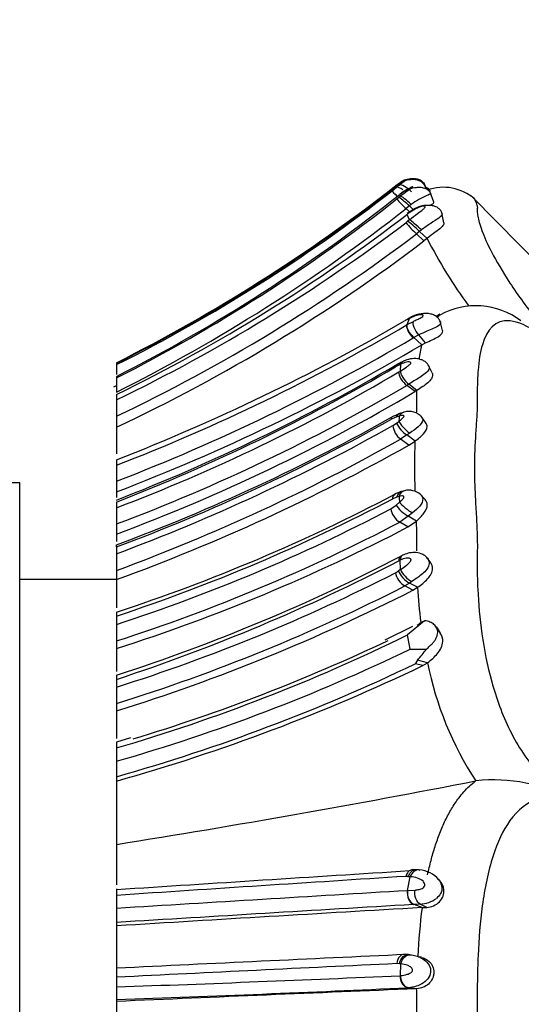
# Model space of a CAD drawing. Units: millimetres. Extents: x 0 to 904, y 0 to 1306.
# Drawn here: x 787 to 800, y 649 to 675 of the extents above; entities that cross this region are included whole.
import ezdxf
from ezdxf import colors
from ezdxf.entities.mleader import LeaderData, LeaderLine
from ezdxf.math import Vec2, Vec3

# ---------------------------------------------------------------- set-up
doc = ezdxf.new("R2010")
doc.units = ezdxf.units.MM
doc.layers.add('DV3_Défaut', color=7, linetype='Continuous')
doc.layers.add('Défaut', color=7, linetype='Continuous')

# ---------------------------------------------------------------- blocks, each defined once
blk = doc.blocks.new('_DOT')
at = {"color": 0}
blk.add_line((0, 0), (-1, 0), dxfattribs=at)
at = {"color": 0, "const_width": 0.333}
blk.add_lwpolyline([(-0.1665, 0, 1), (0.1665, 0, 1)], format="xyb", close=True, dxfattribs=at)
blk = doc.blocks.new('SE2')
at = {"layer": 'DV3_Défaut', "color": 7, "linetype": 'Continuous'}
for p, q in [((796.74, 670.494), (796.856, 670.588)), ((796.874, 670.639), (796.791, 670.575)), ((796.794, 670.598), (796.872, 670.659)), ((796.856, 670.588), (796.93, 670.65)), ((797.628, 670.539), (797.557, 670.689)), ((797.641, 670.532), (797.558, 670.711)), ((796.863, 670.286), (796.916, 670.329)), ((796.916, 670.329), (796.959, 670.365)), ((796.959, 670.365), (796.952, 670.413)), ((797.818, 670.2), (797.728, 670.465)), ((800.647, 668.485), (798.819, 670.333)), ((797.187, 670.108), (797.101, 670.038)), ((797.193, 669.95), (797.101, 670.038)), ((797.337, 670.043), (797.134, 669.913)), ((797.341, 670.025), (797.143, 669.898)), ((797.232, 670.142), (797.187, 670.108)), ((797.288, 670.012), (797.187, 670.108)), ((797.191, 669.751), (797.128, 669.887)), ((798.079, 669.674), (798.026, 669.929)), ((797.097, 669.674), (797.142, 669.711)), ((797.448, 669.449), (797.37, 669.385)), ((797.564, 669.201), (797.37, 669.385)), ((797.497, 669.487), (797.448, 669.449)), ((797.643, 669.265), (797.448, 669.449)), ((797.643, 669.265), (797.564, 669.201)), ((797.131, 667.172), (797.066, 667.136)), ((797.132, 667.041), (797.191, 667.203)), ((797.132, 667.041), (797.29, 667.126)), ((798.047, 666.889), (797.984, 667.131)), ((797.428, 666.776), (797.303, 666.709)), ((797.604, 666.567), (797.428, 666.776)), ((797.507, 666.516), (797.303, 666.709)), ((797.507, 666.516), (797.604, 666.567)), ((789.623, 666.041), (789.623, 666.007)), ((789.623, 666.007), (789.623, 665.751)), ((796.908, 665.992), (796.832, 665.952)), ((796.971, 666.067), (796.864, 666.011)), ((796.956, 665.843), (796.965, 666.019)), ((797.774, 665.797), (797.674, 666.004)), ((796.917, 665.818), (796.956, 665.843)), ((789.623, 665.664), (789.623, 665.299)), ((797.17, 665.503), (797.12, 665.472)), ((797.333, 665.31), (797.12, 665.472)), ((797.383, 665.341), (797.17, 665.503)), ((789.623, 665.237), (789.623, 665.1)), ((797.383, 665.341), (797.333, 665.31)), ((789.623, 665.1), (789.623, 664.674)), ((796.947, 664.749), (796.746, 664.661)), ((789.623, 664.674), (789.623, 664.388)), ((796.841, 664.651), (796.71, 664.593)), ((796.763, 664.437), (796.857, 664.499)), ((796.924, 664.677), (796.841, 664.65)), ((796.857, 664.499), (796.915, 664.543)), ((797.621, 664.489), (797.495, 664.675)), ((789.623, 664.388), (789.623, 663.701)), ((797.12, 664.191), (796.962, 664.086)), ((797.196, 664.242), (797.12, 664.191)), ((797.333, 664.032), (797.12, 664.191)), ((797.173, 663.927), (796.962, 664.086)), ((797.173, 663.927), (797.333, 664.032)), ((789.623, 663.55), (789.623, 663.408)), ((789.623, 663.408), (789.623, 662.996)), ((787.123, 662.955), (782.623, 662.955)), ((787.123, 630.955), (787.123, 662.955)), ((789.623, 662.996), (789.623, 662.723)), ((789.623, 662.721), (789.623, 662.579)), ((797.061, 662.752), (796.961, 662.724)), ((797.592, 662.527), (797.468, 662.665)), ((789.623, 662.458), (789.623, 662.312)), ((796.863, 662.589), (796.761, 662.546)), ((796.845, 662.378), (796.932, 662.453)), ((796.924, 662.606), (796.863, 662.589)), ((789.623, 662.312), (789.623, 661.893)), ((796.709, 662.281), (796.846, 662.377)), ((797.268, 662.178), (797.157, 662.093)), ((789.623, 661.893), (789.623, 661.632)), ((797.157, 662.093), (796.939, 661.939)), ((797.151, 661.815), (796.939, 661.939)), ((797.151, 661.815), (797.371, 661.969)), ((797.371, 661.969), (797.157, 662.093)), ((789.623, 661.632), (789.623, 661.444)), ((789.623, 661.299), (789.623, 661.353)), ((789.623, 661.299), (789.623, 661.125)), ((789.623, 661.125), (789.623, 660.694)), ((796.953, 660.961), (796.916, 660.943)), ((796.962, 660.719), (796.953, 660.961)), ((797.739, 660.888), (797.645, 661.022)), ((789.623, 660.694), (789.623, 660.455)), ((796.832, 660.634), (796.906, 660.68)), ((789.623, 660.455), (787.123, 660.455)), ((789.623, 660.456), (789.623, 659.726)), ((797.19, 660.366), (797.071, 660.292)), ((797.25, 660.404), (797.19, 660.366)), ((797.401, 660.258), (797.19, 660.366)), ((797.28, 660.184), (797.071, 660.292)), ((797.28, 660.184), (797.401, 660.258)), ((789.623, 659.612), (789.623, 659.516)), ((789.623, 659.516), (789.623, 659.297)), ((797.582, 659.392), (797.14, 659.028)), ((789.623, 659.297), (789.623, 658.871)), ((797.272, 659.249), (796.553, 658.896)), ((789.623, 658.871), (789.623, 658.679)), ((797.208, 658.659), (797.14, 659.028)), ((789.623, 658.676), (789.623, 658.079)), ((797.208, 658.659), (797.627, 658.661)), ((797.396, 658.375), (797.34, 658.282)), ((797.656, 658.31), (797.396, 658.375)), ((797.533, 658.234), (797.34, 658.282)), ((797.533, 658.234), (797.656, 658.31)), ((789.623, 657.986), (789.623, 657.88)), ((789.623, 657.88), (789.623, 657.681)), ((789.623, 657.681), (789.623, 657.256)), ((789.623, 657.256), (789.623, 657.066)), ((789.623, 657.065), (789.623, 656.355)), ((789.983, 656.373), (789.622, 656.26)), ((789.623, 656.258), (789.623, 656.108)), ((789.623, 656.108), (789.623, 655.766)), ((789.623, 655.766), (789.623, 655.366)), ((789.623, 655.366), (789.623, 655.252)), ((789.623, 655.253), (789.623, 653.618)), ((798.899, 655.259), (798.901, 655.259)), ((789.623, 653.618), (789.623, 652.572)), ((797.151, 652.789), (797.096, 652.791)), ((797.143, 652.423), (797.206, 652.784)), ((797.392, 652.964), (797.277, 652.967)), ((797.968, 652.682), (797.951, 652.706)), ((789.623, 652.472), (789.623, 652.301)), ((789.623, 652.301), (789.623, 651.964)), ((797.143, 652.423), (797.334, 652.438)), ((797.312, 652.066), (797.296, 652.065)), ((797.466, 652.077), (797.312, 652.066)), ((797.516, 651.985), (797.312, 652.066)), ((797.635, 651.992), (797.466, 652.077)), ((797.516, 651.985), (797.635, 651.992)), ((789.623, 651.964), (789.623, 651.601)), ((789.623, 651.601), (789.623, 651.517)), ((789.623, 651.512), (789.623, 650.372)), ((797.161, 650.773), (797.042, 650.777)), ((797.101, 650.775), (797.196, 650.771)), ((797.196, 650.771), (797.246, 650.765)), ((797.504, 650.703), (797.442, 650.711)), ((796.931, 650.535), (796.861, 650.539)), ((796.958, 650.228), (796.967, 650.531)), ((789.623, 650.426), (789.623, 650.188)), ((789.623, 650.188), (789.623, 649.938)), ((789.623, 649.938), (789.623, 649.614)), ((797.166, 649.917), (797.151, 649.916)), ((797.364, 649.889), (797.151, 649.916)), ((797.384, 649.89), (797.17, 649.917)), ((789.623, 649.614), (789.623, 649.563)), ((789.623, 649.572), (789.623, 648.434))]:
    blk.add_line(p, q, dxfattribs=at)
for centre, radius, start, end in [((770.185, 704.696), 43.252, 296.7056, 307.9673), ((770.203, 704.682), 43.246, 296.6826, 307.9376), ((787.7, 682.748), 15.174, 307.1867, 307.4034), ((786.194, 684.782), 17.722, 307.056, 307.245), ((794.066, 669.57), 3.06, 20.6486, 21.1362), ((798.065, 669.353), 1.234, 49.0796, 109.6941), ((770.44, 704.324), 42.85, 296.5942, 307.8626), ((770.184, 704.003), 42.951, 296.9084, 308.5504), ((769.826, 704.655), 43.729, 296.918, 308.1911), ((798.742, 671.851), 2.445, 219.7725, 227.8425), ((795.751, 668.625), 2.064, 45.8949, 55.6292), ((769.823, 704.81), 44.195, 296.6152, 308.1129), ((770.277, 704.843), 44.078, 296.0333, 307.5507), ((770.444, 704.833), 44.12, 295.7662, 307.165), ((799.301, 671.482), 2.85, 219.369, 227.3616), ((820.639, 641.54), 36.684, 129.7314, 129.8305), ((770.478, 704.879), 44.531, 295.4632, 307.1503), ((809.34, 675.285), 13.155, 207.2333, 216.1656), ((770.507, 704.888), 44.784, 295.2677, 307.1689), ((798.906, 665.615), 1.914, 52.6126, 119.1616), ((772.465, 710.202), 49.9, 300.6091, 300.747), ((770.418, 712.934), 52.986, 291.2502, 300.1928), ((770.651, 712.19), 52.342, 291.2517, 300.3929), ((790.199, 680.379), 14.916, 297.6908, 297.9515), ((798.721, 664.394), 3.202, 118.1322, 118.2804), ((770.629, 712.089), 52.639, 291.1517, 300.4274), ((770.65, 712.247), 53.035, 290.9617, 300.4252), ((795.6, 669.608), 3.362, 300.1297, 300.4469), ((801.522, 665.557), 4.128, 166.5741, 171.7373), ((771.594, 709.048), 49.908, 291.1726, 300.4198), ((793.05, 674.162), 9.034, 295.2739, 295.6741), ((797.742, 664.552), 1.698, 115.0057, 116.5964), ((797.742, 664.552), 1.698, 114.0414, 114.246), ((771.326, 709.386), 50.369, 291.3, 300.4226), ((772.692, 706.867), 47.664, 290.8063, 300.5467), ((769.87, 705.188), 44.364, 296.346, 296.4419), ((772.637, 707.117), 48.309, 290.5859, 300.4516), ((772.62, 707.188), 48.626, 290.466, 300.5455), ((787.953, 665.143), 9.43, 357.6351, 0.4637), ((788.038, 665.338), 9.345, 359.2714, 0.0211), ((772.172, 708.288), 50.073, 290.3934, 299.4449), ((797.293, 663.842), 0.971, 104.0805, 111.312), ((797.177, 664.35), 0.45, 41.6597, 106.5498), ((771.929, 708.64), 50.54, 290.4932, 299.3625), ((772.097, 708.253), 50.282, 290.3987, 299.3768), ((797.238, 664.475), 0.477, 184.6054, 234.6725), ((797.535, 664.812), 0.747, 204.7543, 236.2445), ((818.257, 663.307), 21.377, 176.3256, 176.6849), ((772.339, 707.723), 50.105, 290.1793, 299.4353), ((772.3, 708.08), 50.676, 289.9878, 299.3943), ((810.442, 663.369), 13.126, 177.1034, 182.7471), ((774.966, 704.221), 46.952, 288.1881, 297.7237), ((797.213, 661.922), 0.841, 106.1564, 119.0882), ((797.173, 662.293), 0.472, 50.2507, 103.6228), ((774.819, 704.313), 47.18, 288.2866, 297.7153), ((904.269, 668.004), 107.481, 182.87846, 182.96053), ((775.307, 703.198), 46.176, 288.0605, 297.6126), ((775.264, 703.371), 46.759, 287.8828, 297.6156), ((786.157, 661.43), 11.227, 358.8356, 2.7549), ((775.224, 703.821), 47.384, 287.6899, 297.5644), ((775.084, 703.037), 47.336, 287.884, 297.535), ((774.276, 704.635), 49.209, 288.1712, 297.3922), ((775.341, 702.815), 47.341, 287.559, 296.9987), ((804.115, 650.267), 12.665, 124.3869, 124.6951), ((775.289, 703.072), 48.006, 287.3725, 296.9835), ((775.277, 703.261), 48.371, 287.2515, 297.0572), ((810.789, 660.991), 13.408, 183.1326, 187.0252), ((802.537, 662.228), 5.536, 212.6633, 214.7161), ((776.263, 701.632), 47.444, 286.3554, 296.1062), ((776.156, 702.158), 47.877, 286.8741, 295.3276), ((776.651, 701.173), 47.223, 285.9437, 295.8063), ((794.671, 660.812), 3.656, 318.193, 323.9572), ((776.482, 701.811), 48.268, 285.7977, 295.6029), ((776.405, 702.301), 48.869, 285.692, 295.6154), ((806.171, 660.005), 8.682, 191.255, 213.1355), ((799.368, 651.063), 4.222, 60.9322, 96.3519), ((747.485, 918.829), 268.538, 279.0279, 281.03799), ((1034.183, -3088.594), 3749.024, 93.624336, 93.740236), ((984.179, -2255.206), 2914.009, 93.680987, 93.828243), ((797.644, 658.035), 5.269, 264.6315, 265.2288), ((797.221, 650.592), 2.373, 85.6592, 87.3506), ((797.402, 652.243), 0.717, 40.1492, 86.6561), ((1017.49, -3020.01), 3679.037, 93.433658, 93.550988), ((797.465, 652.357), 0.329, 168.5075, 242.351), ((797.418, 652.893), 0.818, 273.3327, 305.0225), ((1031.951, -3295.694), 3954.727, 93.401667, 93.513042), ((930.697, -1651.106), 2306.938, 93.309562, 93.505944), ((813.44, 649.98), 16.051, 172.8242, 177.3393), ((1047.928, -4726.743), 5383.364, 92.67055, 92.750234), ((1021.727, -4054.98), 4710.889, 92.735947, 92.824089), ((796.652, 647.726), 2.823, 83.5806, 84.3312), ((763.816, 1395.029), 745.538, 271.983667, 272.547124), ((797.01, 649.191), 1.039, 92.7839, 93.3641), ((767.822, 1287.956), 638.714, 271.956045, 272.631921), ((962.414, -3359.423), 4012.707, 92.357267, 92.467974), ((774.527, 649.488), 22.856, 357.8039, 0.356)]:
    blk.add_arc(centre, radius, start, end, dxfattribs=at)
for centre, major_axis, ratio, start_param, end_param in [((797.07, 670.381), (0.224, -0.2), 0.261669, 2.012618, 2.993525), ((797.087, 670.432), (0.211, -0.211), 0.231009, 2.828433, 3.208152), ((797.134, 670.467), (0.211, -0.21), 0.265613, 2.616239, 3.204319), ((797.144, 670.443), (-0.226, 0.198), 0.297223, 4.525992, 6.12898), ((796.953, 670.287), (0.213, -0.209), 0.029193, 3.245564, 4.358367), ((797.174, 670.161), (0.22, -0.203), 0.086759, 1.383497, 2.987079), ((797.342, 669.7), (0.207, -0.213), 0.071318, 3.116259, 3.472437), ((797.343, 669.52), (0.223, -0.201), 0.065126, 1.138785, 2.746294), ((797.392, 669.561), (-0.222, 0.201), 0.057816, 4.273126, 5.889989), ((797.393, 666.996), (0.181, -0.23), 0.609377, 2.801063, 3.315863), ((797.045, 665.78), (0.187, -0.226), 0.462087, 3.088855, 3.557108), ((797.122, 665.82), (0.167, -0.238), 0.630635, 2.929785, 3.573505), ((797.179, 665.848), (0.167, -0.238), 0.63475, 3.039898, 3.573936), ((797.055, 664.486), (0.136, -0.252), 0.751103, 2.967607, 3.672741), ((797.137, 664.513), (0.124, -0.256), 0.800483, 2.978361, 3.703091), ((796.922, 664.427), (0.183, -0.229), 0.475026, 3.082484, 3.606139), ((797.129, 664.38), (-0.218, 0.205), 0.209775, 0.464962, 2.069862), ((797.077, 662.463), (0.119, -0.259), 0.708782, 3.05693, 3.913127), ((797.138, 662.48), (0.099, -0.265), 0.75355, 3.02898, 3.962405), ((797.146, 662.328), (-0.24, 0.186), 0.182793, 0.626492, 2.243588), ((796.922, 662.156), (0.176, -0.233), 0.515572, 3.818992, 5.393602), ((797.059, 662.252), (0.23, -0.195), 0.240886, 3.771611, 5.344151), ((797.045, 660.519), (-0.174, 0.234), 0.533668, 0.717306, 2.313616), ((797.119, 660.565), (0.208, -0.213), 0.389628, 3.818051, 5.413614), ((797.176, 660.604), (0.209, -0.212), 0.387317, 3.81537, 5.424627), ((797.407, 652.681), (-0.057, -0.275), 0.794635, 3.23276, 4.496271), ((797.347, 652.332), (0.028, -0.279), 0.755954, 4.303732, 5.906742), ((797.075, 650.499), (0.023, -0.279), 0.764033, 2.911953, 4.506599), ((797.164, 650.194), (0.02, -0.279), 0.768557, 4.537325, 6.129502)]:
    blk.add_ellipse(centre, major_axis=major_axis, ratio=ratio, start_param=start_param, end_param=end_param, dxfattribs=at)
for points, knots in [([(797.564, 670.684), (797.545, 670.708), (797.51, 670.751), (797.422, 670.791), (797.321, 670.809), (797.195, 670.806), (797.057, 670.777), (796.976, 670.729), (796.932, 670.703)], [0, 0, 0, 0, 0.128019, 0.275786, 0.42921, 0.572804, 0.802851, 1, 1, 1, 1]), ([(797.563, 670.663), (797.544, 670.687), (797.508, 670.73), (797.42, 670.77), (797.319, 670.788), (797.194, 670.786), (797.058, 670.757), (796.978, 670.71), (796.936, 670.684)], [0, 0, 0, 0, 0.130287, 0.279243, 0.433025, 0.576185, 0.804956, 1, 1, 1, 1]), ([(796.93, 670.65), (796.959, 670.674), (797.017, 670.721), (797.088, 670.772), (797.092, 670.78), (797.092, 670.78), (797.09, 670.78), (797.081, 670.777), (797.058, 670.765), (797.002, 670.732), (796.953, 670.697), (796.92, 670.674)], [0, 0, 0, 0, 0.254532, 0.497334, 0.504755, 0.512104, 0.526961, 0.557568, 0.619499, 0.745777, 1, 1, 1, 1]), ([(797.737, 670.436), (797.731, 670.451), (797.718, 670.476), (797.674, 670.524), (797.589, 670.567), (797.461, 670.585), (797.297, 670.576), (797.109, 670.52), (796.998, 670.444), (796.934, 670.399)], [0, 0, 0, 0, 0.054928, 0.117698, 0.257441, 0.405143, 0.542191, 0.774282, 1, 1, 1, 1]), ([(796.959, 670.365), (797.018, 670.409), (797.105, 670.476), (797.213, 670.548), (797.27, 670.585), (797.275, 670.594), (797.274, 670.595), (797.271, 670.596), (797.254, 670.592), (797.207, 670.574), (797.098, 670.519), (797.01, 670.455), (796.952, 670.413)], [0, 0, 0, 0, 0.252774, 0.377666, 0.497994, 0.50535, 0.512617, 0.52728, 0.557636, 0.619826, 0.74703, 1, 1, 1, 1]), ([(797.735, 670.475), (797.718, 670.503), (797.692, 670.543), (797.646, 670.571), (797.625, 670.58)], [0, 0, 0, 0, 0.593025, 1, 1, 1, 1]), ([(797.738, 670.435), (797.741, 670.426), (797.707, 670.401), (797.58, 670.348), (797.413, 670.266), (797.299, 670.188), (797.232, 670.142)], [0, 0, 0, 0, 0.221658, 0.475337, 0.692063, 1, 1, 1, 1]), ([(798.867, 670.291), (798.866, 670.291), (798.866, 670.29), (798.894, 670.238), (798.934, 670.132), (798.945, 670.068), (798.942, 670.029), (798.939, 670.002), (798.938, 669.947), (798.954, 669.806), (799.07, 669.389), (799.497, 668.486), (800.372, 667.274), (800.963, 666.55), (801.266, 666.202), (801.42, 666.025)], [0, 0, 0, 0, 0.017274, 0.138757, 0.199708, 0.260681, 0.275925, 0.291168, 0.321648, 0.38258, 0.503129, 0.745924, 0.87122, 0.934695, 1, 1, 1, 1]), ([(797.191, 669.751), (797.259, 669.805), (797.38, 669.899), (797.524, 670.003), (797.592, 670.065), (797.596, 670.087), (797.593, 670.093), (797.585, 670.101), (797.542, 670.106), (797.446, 670.076), (797.376, 670.042), (797.341, 670.025)], [0, 0, 0, 0, 0.282046, 0.500048, 0.61943, 0.648943, 0.663799, 0.678732, 0.739774, 0.869835, 1, 1, 1, 1]), ([(798.031, 669.903), (798.026, 669.922), (798.014, 669.961), (797.974, 670.022), (797.898, 670.081), (797.781, 670.116), (797.649, 670.123), (797.494, 670.11), (797.404, 670.073), (797.337, 670.043)], [0, 0, 0, 0, 0.065413, 0.157405, 0.286519, 0.462267, 0.619711, 0.750744, 1, 1, 1, 1]), ([(797.715, 670.118), (797.778, 670.154), (797.817, 670.179), (797.819, 670.197), (797.819, 670.199), (797.818, 670.2)], [0, 0, 0, 0, 0.908433, 0.908433, 1, 1, 1, 1]), ([(798.031, 669.903), (798.031, 669.903), (798.038, 669.869), (797.966, 669.793), (797.741, 669.661), (797.578, 669.545), (797.497, 669.487)], [0, 0, 0, 0, 0.001906, 0.31975, 0.659501, 1, 1, 1, 1]), ([(798.079, 669.674), (798.081, 669.665), (798.08, 669.626), (798.021, 669.547), (797.847, 669.425), (797.714, 669.321), (797.643, 669.265)], [0, 0, 0, 0, 0.094543, 0.371249, 0.663383, 1, 1, 1, 1]), ([(797.29, 667.126), (797.323, 667.142), (797.388, 667.173), (797.474, 667.213), (797.528, 667.247), (797.544, 667.265), (797.552, 667.287), (797.496, 667.303), (797.367, 667.285), (797.255, 667.233), (797.191, 667.203)], [0, 0, 0, 0, 0.129416, 0.259742, 0.322524, 0.352847, 0.382449, 0.500539, 0.716046, 1, 1, 1, 1]), ([(797.989, 667.11), (797.981, 667.132), (797.964, 667.174), (797.913, 667.233), (797.837, 667.284), (797.7, 667.333), (797.482, 667.338), (797.328, 667.278), (797.236, 667.24)], [0, 0, 0, 0, 0.078036, 0.175968, 0.288865, 0.4157, 0.697717, 1, 1, 1, 1]), ([(797.909, 667.241), (797.925, 667.254), (797.954, 667.275), (797.985, 667.294), (797.998, 667.301)], [0, 0, 0, 0, 0.567768, 1, 1, 1, 1]), ([(797.287, 666.7), (797.238, 666.747), (797.184, 666.817), (797.123, 666.951), (797.118, 667.009), (797.132, 667.041)], [0, 0, 0, 0, 0.5, 0.5, 1, 1, 1, 1]), ([(797.303, 666.709), (797.252, 666.755), (797.196, 666.824), (797.13, 666.955), (797.122, 667.011), (797.132, 667.041)], [0, 0, 0, 0, 0.5, 0.5, 1, 1, 1, 1]), ([(797.208, 667.216), (797.2, 667.215), (797.192, 667.214), (797.161, 667.203), (797.143, 667.189), (797.131, 667.172)], [0, 0, 0, 0, 0.244062, 0.244062, 1, 1, 1, 1]), ([(797.428, 666.776), (797.385, 666.827), (797.339, 666.901), (797.285, 667.038), (797.28, 667.096), (797.29, 667.126)], [0, 0, 0, 0, 0.5, 0.5, 1, 1, 1, 1]), ([(797.988, 667.111), (797.99, 667.106), (797.997, 667.075), (797.959, 667.012), (797.814, 666.941), (797.621, 666.864), (797.497, 666.807), (797.428, 666.776)], [0, 0, 0, 0, 0.044739, 0.268929, 0.505455, 0.72387, 1, 1, 1, 1]), ([(801.42, 666.025), (801.317, 666.132), (801.114, 666.343), (800.811, 666.61), (800.331, 666.972), (799.499, 667.319), (799.083, 666.768), (798.964, 665.996), (798.944, 665.547), (798.941, 665.312), (798.942, 665.173), (798.942, 664.965), (798.928, 664.656), (798.888, 664.098), (798.859, 663.502), (798.875, 662.85), (798.903, 662.34), (798.933, 661.816), (798.945, 661.42), (798.942, 661.158), (798.939, 660.983), (798.938, 660.672), (798.953, 660.034), (799.037, 659.064), (799.28, 657.822), (799.738, 656.531), (800.373, 655.574), (800.964, 655.023), (801.266, 654.844), (801.42, 654.753)], [0, 0, 0, 0, 0.022212, 0.043854, 0.065368, 0.129036, 0.252608, 0.314635, 0.345524, 0.36097, 0.368699, 0.376427, 0.407332, 0.438256, 0.499928, 0.530755, 0.561684, 0.592629, 0.623563, 0.631299, 0.639034, 0.654506, 0.685401, 0.746768, 0.808687, 0.871177, 0.934799, 0.96699, 1, 1, 1, 1]), ([(797.604, 666.567), (797.713, 666.619), (797.842, 666.675), (798.015, 666.785), (798.056, 666.839), (798.048, 666.885), (798.048, 666.886), (798.048, 666.888)], [0, 0, 0, 0, 0.490267, 0.490267, 0.980534, 0.980534, 1, 1, 1, 1]), ([(796.956, 665.843), (797.007, 665.876), (797.083, 665.925), (797.175, 665.988), (797.214, 666.025), (797.229, 666.047), (797.228, 666.074), (797.177, 666.08), (797.087, 666.071), (797.014, 666.04), (796.965, 666.019)], [0, 0, 0, 0, 0.254282, 0.381572, 0.443668, 0.473864, 0.503323, 0.623924, 0.748211, 1, 1, 1, 1]), ([(797.685, 665.981), (797.67, 666.005), (797.643, 666.048), (797.574, 666.101), (797.492, 666.139), (797.372, 666.167), (797.206, 666.163), (797.094, 666.121), (797.028, 666.095)], [0, 0, 0, 0, 0.111721, 0.232759, 0.358638, 0.485945, 0.739898, 1, 1, 1, 1]), ([(797.684, 665.982), (797.696, 665.96), (797.708, 665.901), (797.636, 665.801), (797.498, 665.705), (797.333, 665.605), (797.229, 665.54), (797.17, 665.503)], [0, 0, 0, 0, 0.141426, 0.345153, 0.560603, 0.746725, 1, 1, 1, 1]), ([(796.917, 665.818), (796.913, 665.777), (796.93, 665.711), (797.01, 665.575), (797.069, 665.511), (797.12, 665.472)], [0, 0, 0, 0, 0.5, 0.5, 1, 1, 1, 1]), ([(796.956, 665.843), (796.956, 665.803), (796.976, 665.74), (797.06, 665.606), (797.119, 665.543), (797.17, 665.503)], [0, 0, 0, 0, 0.5, 0.5, 1, 1, 1, 1]), ([(797.775, 665.797), (797.783, 665.781), (797.789, 665.756), (797.787, 665.721), (797.779, 665.688), (797.75, 665.626), (797.668, 665.536), (797.527, 665.434), (797.432, 665.373), (797.383, 665.341)], [0, 0, 0, 0, 0.121681, 0.174262, 0.226906, 0.332672, 0.547538, 0.763711, 1, 1, 1, 1]), ([(796.915, 664.543), (796.942, 664.564), (796.981, 664.594), (797.026, 664.635), (797.044, 664.656), (797.051, 664.669), (797.052, 664.695), (796.993, 664.694), (796.947, 664.683), (796.924, 664.677)], [0, 0, 0, 0, 0.255447, 0.382216, 0.444383, 0.475045, 0.504453, 0.747282, 1, 1, 1, 1]), ([(797.51, 664.652), (797.528, 664.628), (797.555, 664.546), (797.42, 664.393), (797.272, 664.293), (797.196, 664.242)], [0, 0, 0, 0, 0.205168, 0.589527, 1, 1, 1, 1]), ([(797.333, 664.032), (797.41, 664.091), (797.489, 664.151), (797.611, 664.282), (797.647, 664.349), (797.649, 664.437), (797.639, 664.465), (797.622, 664.488)], [0, 0, 0, 0, 0.394025, 0.394025, 0.78805, 0.78805, 1, 1, 1, 1]), ([(797.47, 662.66), (797.503, 662.63), (797.562, 662.532), (797.466, 662.342), (797.336, 662.234), (797.268, 662.178)], [0, 0, 0, 0, 0.2495086, 0.612961, 1, 1, 1, 1]), ([(796.932, 662.453), (796.953, 662.473), (796.995, 662.513), (797.048, 662.569), (797.048, 662.6), (797.042, 662.608), (797.026, 662.617), (796.985, 662.62), (796.948, 662.612), (796.924, 662.606)], [0, 0, 0, 0, 0.252235, 0.494982, 0.524654, 0.555161, 0.617251, 0.744058, 1, 1, 1, 1]), ([(797.371, 661.969), (797.441, 662.032), (797.51, 662.098), (797.617, 662.244), (797.649, 662.32), (797.648, 662.442), (797.627, 662.491), (797.593, 662.526)], [0, 0, 0, 0, 0.363418, 0.363418, 0.726836, 0.726836, 1, 1, 1, 1]), ([(797.658, 661.003), (797.633, 661.032), (797.588, 661.08), (797.469, 661.139), (797.322, 661.162), (797.152, 661.141), (797.061, 661.105), (797.008, 661.083)], [0, 0, 0, 0, 0.152446, 0.304564, 0.554266, 0.778851, 1, 1, 1, 1]), ([(797.003, 661.073), (796.991, 661.072), (796.98, 661.069), (796.96, 661.059), (796.951, 661.053), (796.944, 661.045)], [0, 0, 0, 0, 0.499797, 0.499797, 1, 1, 1, 1]), ([(796.962, 660.719), (797.012, 660.753), (797.087, 660.804), (797.179, 660.885), (797.225, 660.938), (797.23, 660.967), (797.23, 660.974), (797.228, 660.983), (797.215, 660.999), (797.175, 661.013), (797.082, 661.009), (797.005, 660.98), (796.953, 660.961)], [0, 0, 0, 0, 0.252347, 0.376905, 0.497566, 0.504968, 0.512294, 0.527012, 0.557181, 0.619188, 0.746266, 1, 1, 1, 1]), ([(797.656, 661.006), (797.678, 660.978), (797.714, 660.899), (797.677, 660.758), (797.563, 660.631), (797.413, 660.512), (797.31, 660.444), (797.25, 660.404)], [0, 0, 0, 0, 0.148669, 0.350991, 0.562625, 0.747541, 1, 1, 1, 1]), ([(797.401, 660.258), (797.491, 660.322), (797.583, 660.391), (797.736, 660.56), (797.785, 660.652), (797.789, 660.795), (797.772, 660.846), (797.741, 660.886)], [0, 0, 0, 0, 0.383721, 0.383721, 0.767441, 0.767441, 1, 1, 1, 1]), ([(797.391, 659.277), (797.397, 659.282), (797.411, 659.292), (797.431, 659.309), (797.456, 659.329), (797.489, 659.353), (797.532, 659.376), (797.565, 659.387), (797.583, 659.394)], [0, 0, 0, 0, 0.080327, 0.189261, 0.328487, 0.499318, 0.749891, 1, 1, 1, 1]), ([(797.627, 658.661), (797.655, 658.685), (797.708, 658.732), (797.78, 658.804), (797.838, 658.875), (797.882, 658.946), (797.91, 659.017), (797.921, 659.085), (797.917, 659.149), (797.893, 659.226), (797.828, 659.306), (797.715, 659.37), (797.63, 659.386), (797.583, 659.394)], [0, 0, 0, 0, 0.102588, 0.195765, 0.2801, 0.356874, 0.428177, 0.496872, 0.556877, 0.616639, 0.739734, 0.859902, 1, 1, 1, 1]), ([(797.656, 658.31), (797.745, 658.377), (797.844, 658.46), (797.988, 658.639), (798.043, 658.749), (798.054, 658.933), (798.032, 659.011), (797.987, 659.074)], [0, 0, 0, 0, 0.365456, 0.365456, 0.730911, 0.730911, 1, 1, 1, 1]), ([(797.658, 652.83), (797.672, 652.893), (797.7, 653.018), (797.746, 653.204), (797.796, 653.387), (797.869, 653.625), (797.971, 653.915), (798.112, 654.24), (798.276, 654.545), (798.438, 654.787), (798.594, 654.978), (798.738, 655.128), (798.845, 655.215), (798.899, 655.259)], [0, 0, 0, 0, 0.061278, 0.122923, 0.184837, 0.246925, 0.36998, 0.494984, 0.618038, 0.745865, 0.82573, 0.910415, 1, 1, 1, 1]), ([(801.42, 654.753), (801.316, 654.786), (801.113, 654.851), (800.81, 654.866), (800.329, 654.781), (799.757, 654.33), (799.297, 653.297), (799.051, 652.081), (798.963, 650.966), (798.943, 650.198), (798.941, 649.756), (798.944, 649.313), (798.927, 648.76), (798.888, 647.89), (798.866, 647.224), (798.868, 646.338), (798.894, 645.66), (798.934, 644.781), (798.946, 644.23), (798.939, 643.789), (798.938, 643.349), (798.954, 642.589), (799.07, 641.112), (799.497, 639.485), (800.372, 638.827), (800.962, 638.771), (801.265, 638.865), (801.42, 638.913)], [0, 0, 0, 0, 0.022309, 0.043998, 0.065507, 0.129397, 0.187002, 0.254267, 0.316319, 0.347295, 0.36278, 0.378274, 0.409255, 0.440252, 0.500105, 0.501964, 0.563531, 0.594419, 0.62532, 0.64077, 0.656218, 0.687097, 0.74819, 0.871236, 0.934735, 0.966804, 1, 1, 1, 1]), ([(797.278, 652.966), (797.253, 652.966), (797.228, 652.959), (797.178, 652.932), (797.154, 652.909), (797.117, 652.854), (797.104, 652.822), (797.096, 652.791)], [0, 0, 0, 0, 0.301039, 0.301039, 0.65052, 0.65052, 1, 1, 1, 1]), ([(797.463, 652.941), (797.414, 652.968), (797.345, 652.974), (797.254, 652.929), (797.226, 652.906), (797.18, 652.851), (797.163, 652.82), (797.151, 652.789)], [0, 0, 0, 0, 0.5, 0.5, 0.75, 0.75, 1, 1, 1, 1]), ([(797.334, 652.438), (797.368, 652.442), (797.437, 652.452), (797.528, 652.478), (797.584, 652.534), (797.593, 652.606), (797.525, 652.689), (797.388, 652.761), (797.272, 652.776), (797.206, 652.784)], [0, 0, 0, 0, 0.130144, 0.260624, 0.322335, 0.381102, 0.50009, 0.717316, 1, 1, 1, 1]), ([(797.635, 651.992), (797.747, 651.998), (797.879, 652.049), (798.05, 652.223), (798.089, 652.338), (798.071, 652.537), (798.025, 652.624), (797.961, 652.689)], [0, 0, 0, 0, 0.347711, 0.347711, 0.695422, 0.695422, 1, 1, 1, 1]), ([(797.942, 652.718), (797.946, 652.712), (798.001, 652.637), (798.049, 652.503), (797.995, 652.329), (797.927, 652.262), (797.887, 652.223)], [0, 0, 0, 0, 0.041189, 0.51174, 0.718603, 1, 1, 1, 1]), ([(797.466, 652.077), (797.425, 652.097), (797.38, 652.149), (797.329, 652.291), (797.324, 652.375), (797.334, 652.438)], [0, 0, 0, 0, 0.5, 0.5, 1, 1, 1, 1]), ([(796.931, 650.535), (796.943, 650.601), (796.978, 650.674), (797.084, 650.767), (797.148, 650.782), (797.196, 650.771)], [0, 0, 0, 0, 0.5, 0.5, 1, 1, 1, 1]), ([(796.967, 650.531), (796.974, 650.564), (796.986, 650.599), (797.022, 650.664), (797.046, 650.694), (797.128, 650.763), (797.195, 650.777), (797.246, 650.765)], [0, 0, 0, 0, 0.25, 0.25, 0.5, 0.5, 1, 1, 1, 1]), ([(797.392, 650.73), (797.403, 650.726), (797.464, 650.705), (797.579, 650.643), (797.708, 650.51), (797.758, 650.317), (797.673, 650.133), (797.523, 650.016), (797.346, 649.942), (797.235, 649.926), (797.17, 649.917)], [0, 0, 0, 0, 0.028996, 0.160879, 0.30049, 0.433378, 0.567594, 0.709918, 0.831619, 1, 1, 1, 1]), ([(796.959, 650.228), (797.018, 650.236), (797.104, 650.248), (797.21, 650.291), (797.255, 650.33), (797.273, 650.36), (797.271, 650.412), (797.211, 650.46), (797.107, 650.511), (797.023, 650.523), (796.967, 650.531)], [0, 0, 0, 0, 0.254129, 0.38182, 0.444186, 0.474297, 0.50346, 0.623322, 0.748281, 1, 1, 1, 1]), ([(797.522, 650.696), (797.587, 650.676), (797.731, 650.61), (797.823, 650.405), (797.818, 650.272), (797.809, 650.217), (797.777, 650.121), (797.687, 650.003), (797.539, 649.916), (797.444, 649.899), (797.384, 649.891)], [0, 0, 0, 0, 0.1905577, 0.446635, 0.4804629, 0.5143063, 0.5822753, 0.7205788, 0.859248, 1, 1, 1, 1]), ([(796.959, 650.228), (796.957, 650.152), (796.98, 650.073), (797.059, 649.959), (797.113, 649.924), (797.17, 649.917)], [0, 0, 0, 0, 0.5, 0.5, 1, 1, 1, 1]), ([(797.382, 649.63), (797.382, 649.665), (797.382, 649.752), (797.383, 649.838), (797.369, 649.889)], [0, 0, 0, 0, 0.400017, 1, 1, 1, 1])]:
    blk.add_open_spline(points, degree=3, knots=knots, dxfattribs=at)
for points in [[(797.341, 670.025), (797.336, 670.035), (797.335, 670.042), (797.337, 670.043)], [(797.094, 667.163), (797.081, 667.157), (797.072, 667.148), (797.066, 667.136)], [(796.761, 662.546), (796.758, 662.594), (796.773, 662.639), (796.808, 662.658)], [(796.944, 661.045), (796.922, 661.02), (796.914, 660.982), (796.916, 660.943)], [(797.015, 661.087), (796.972, 661.066), (796.95, 661.014), (796.953, 660.961)], [(797.246, 650.765), (797.295, 650.756), (797.343, 650.746), (797.392, 650.73)]]:
    blk.add_open_spline(points, degree=3, dxfattribs=at)

msp = doc.modelspace()

# ---------------------------------------------------------------- block references
at = {"layer": 'Défaut'}
msp.add_blockref('SE2', (0, 0), dxfattribs=at)

# ---------------------------------------------------------------- leaders
at = {"layer": 'Défaut', "color": 7, "linetype": 'Continuous'}
ml = msp.add_multileader_mtext('Standard', dxfattribs=at)
ml.set_content('{\\pxsm0.9;\\fSolid Edge ISO|b1||i0||c0|p34;\\W1.;20/12/2017\\P}', color=256)
ml.set_leader_properties()
ml.set_arrow_properties(name='DOT')
ml.build(insert=Vec2(0, 0))
ml.multileader.update_dxf_attribs({"leader_type": 0, "dogleg_length": 0, "arrow_head_size": 12})
ctx = ml.context
ctx.base_point, ctx.char_height, ctx.arrow_head_size, ctx.landing_gap_size = Vec3(816.55, 1298.605), 12, 12, 4.2
notes = []
notes.append((ctx, [(0, (0, 0, 0), (0, 0), (1, 0), 1, [])]))
ctx.mtext.insert = Vec3(818.55, 1304.725)
for ctx, leaders in notes:
    for number, flags, end, landing, length, lines in leaders:
        leader = LeaderData()
        leader.index, (leader.has_last_leader_line, leader.has_dogleg_vector, leader.attachment_direction) = number, flags
        leader.last_leader_point, leader.dogleg_vector, leader.dogleg_length = Vec3(end), Vec3(landing), length
        for number, points, colour, breaks in lines:
            line = LeaderLine()
            line.index, line.vertices, line.color, line.breaks = number, Vec3.list(points), colors.encode_raw_color(colour), breaks
            leader.lines.append(line)
        ctx.leaders.append(leader)

doc.saveas('drawing.dxf')
